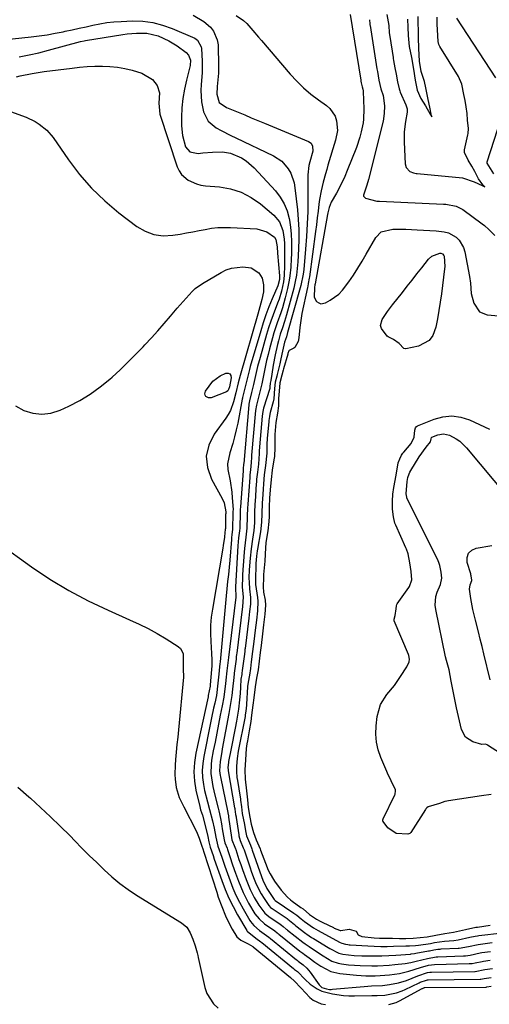
# Model space of a CAD drawing. Units: inches. Extents: x 1846754 to 1852059, y 452922 to 458225.
# Drawn here: x 1848323 to 1848511, y 457491 to 457884 of the extents above; entities that cross this region are included whole.
import ezdxf

# ---------------------------------------------------------------- set-up
doc = ezdxf.new("R2010")
doc.units = ezdxf.units.IN
doc.header["$MEASUREMENT"] = 0
doc.layers.add('7', color=7, linetype='Continuous')
doc.layers.add('8', color=7, linetype='Continuous')

msp = doc.modelspace()

# ---------------------------------------------------------------- linework, layer by layer
at = {"layer": '7', "color": 18}
for points in [[(1848409.91, 457886.09, 1738), (1848412.78, 457883.99, 1738), (1848414.07, 457882.77, 1738), (1848416.46, 457880.1, 1738), (1848418.79, 457877.37, 1738), (1848419.95, 457876.01, 1738), (1848431.4, 457862.6, 1738), (1848434.02, 457859.76, 1738), (1848436.76, 457857.07, 1738), (1848439.7, 457854.6, 1738), (1848442.77, 457852.27, 1738), (1848445.85, 457850.12, 1738), (1848447.28, 457848.84, 1738), (1848449.32, 457845.75, 1738), (1848449.93, 457843.93, 1738), (1848450.24, 457840.04, 1738), (1848449.57, 457836.21, 1738), (1848446.5, 457826.19, 1738), (1848446, 457824.51, 1738), (1848445.5, 457822.82, 1738), (1848444.53, 457819.43, 1738), (1848443.72, 457816.02, 1738), (1848443.16, 457812.55, 1738), (1848442.92, 457810.6, 1738), (1848442.58, 457807.88, 1738), (1848442.24, 457805.16, 1738), (1848441.89, 457802.44, 1738), (1848441.53, 457799.73, 1738), (1848439.13, 457781.67, 1738), (1848439.05, 457781.12, 1738), (1848438.63, 457778.92, 1738), (1848438.4, 457777.83, 1738), (1848438.28, 457777.28, 1738), (1848436.1, 457767.01, 1738), (1848435.74, 457765.15, 1738), (1848435.23, 457761.39, 1738), (1848434.91, 457757.21, 1738), (1848434.63, 457755.78, 1738), (1848433.22, 457753.38, 1738), (1848432.85, 457753.09, 1738), (1848431.07, 457752.15, 1738), (1848430.92, 457751.98, 1738), (1848430.49, 457750.95, 1738), (1848430.43, 457750.76, 1738), (1848428.79, 457744.87, 1738), (1848428.65, 457744.36, 1738), (1848428.06, 457742.3, 1738), (1848427.31, 457739.3, 1738), (1848426.96, 457735.98, 1738), (1848426.82, 457733.04, 1738), (1848426.72, 457730.11, 1738), (1848426.36, 457727.19, 1738), (1848425.71, 457723.4, 1738), (1848425.29, 457718.56, 1738), (1848425.23, 457716.78, 1738), (1848425.27, 457713.36, 1738), (1848425.11, 457709.86, 1738), (1848424.95, 457708.43, 1738), (1848424.22, 457704.32, 1738), (1848423.78, 457700.67, 1738), (1848423.39, 457696.47, 1738), (1848423.21, 457693.17, 1738), (1848423.07, 457689.72, 1738), (1848422.97, 457685.84, 1738), (1848422.92, 457683.86, 1738), (1848422.56, 457680.06, 1738), (1848421.73, 457675.41, 1738), (1848421.64, 457674.83, 1738), (1848421.52, 457673.91, 1738), (1848421.37, 457670.31, 1738), (1848421.31, 457668.56, 1738), (1848421.29, 457668.29, 1738), (1848421.27, 457668.02, 1738), (1848420.8, 457662.6, 1738), (1848420.72, 457661.41, 1738), (1848420.58, 457657.73, 1738), (1848420.79, 457655.64, 1738), (1848421.4, 457652.43, 1738), (1848421.58, 457650.45, 1738), (1848421.34, 457646.77, 1738), (1848420.81, 457642.59, 1738), (1848420.36, 457638.94, 1738), (1848419.79, 457634.28, 1738), (1848419.43, 457631.45, 1738), (1848419.01, 457628.02, 1738), (1848418.59, 457624.59, 1738), (1848418.03, 457621.2, 1738), (1848417.4, 457617.81, 1738), (1848416.88, 457613.36, 1738), (1848416.54, 457610.49, 1738), (1848415.99, 457606.46, 1738), (1848415.66, 457603.92, 1738), (1848415.08, 457600.21, 1738), (1848414.36, 457596.17, 1738), (1848414.16, 457594.98, 1738), (1848413.92, 457593.13, 1738), (1848413.57, 457588.59, 1738), (1848413.33, 457584.61, 1738), (1848413.41, 457580.83, 1738), (1848413.97, 457576.22, 1738), (1848414.36, 457572.61, 1738), (1848414.69, 457569.52, 1738), (1848415.27, 457565.67, 1738), (1848415.88, 457562.83, 1738), (1848416.75, 457559.58, 1738), (1848417.85, 457556.64, 1738), (1848419.43, 457553.03, 1738), (1848419.63, 457552.5, 1738), (1848422.22, 457545.53, 1738), (1848422.33, 457545.24, 1738), (1848422.74, 457544.25, 1738), (1848423.4, 457543.02, 1738), (1848424.72, 457540.73, 1738), (1848425.13, 457540.09, 1738), (1848427.81, 457536.53, 1738), (1848430.29, 457533.78, 1738), (1848431.5, 457532.66, 1738), (1848432.25, 457532.09, 1738), (1848435.71, 457529.65, 1738), (1848436.56, 457529.02, 1738), (1848439.08, 457526.84, 1738), (1848441.86, 457524.88, 1738), (1848443.32, 457524.15, 1738), (1848444.44, 457523.6, 1738), (1848448.66, 457521.55, 1738), (1848448.97, 457521.4, 1738), (1848451.1, 457520.5, 1738), (1848451.38, 457520.42, 1738), (1848451.67, 457520.36, 1738), (1848454.93, 457521, 1738), (1848457.77, 457520.09, 1738), (1848458.56, 457518.66, 1738), (1848458.76, 457518.48, 1738), (1848459.78, 457518.08, 1738), (1848460.06, 457518.03, 1738), (1848464.88, 457517.53, 1738), (1848467.07, 457517.37, 1738), (1848470.7, 457517.35, 1738), (1848472.21, 457517.36, 1738), (1848475.06, 457517.26, 1738), (1848477.57, 457517.18, 1738), (1848480.45, 457517.34, 1738), (1848483.29, 457517.62, 1738), (1848486.15, 457517.93, 1738), (1848489.61, 457518.53, 1738), (1848493.14, 457519.22, 1738), (1848496.59, 457519.75, 1738), (1848501.36, 457520.86, 1738), (1848505.54, 457521.7, 1738), (1848506.14, 457521.79, 1738), (1848511.25, 457522.49, 1738)], [(1848455.39, 457886.46, 1736), (1848459.59, 457860.14, 1736), (1848459.61, 457859.98, 1736), (1848459.66, 457859.73, 1736), (1848459.77, 457859.16, 1736), (1848459.96, 457858.01, 1736), (1848460.11, 457857.47, 1736), (1848460.37, 457856.6, 1736), (1848460.49, 457855.95, 1736), (1848460.52, 457855.62, 1736), (1848460.86, 457848.76, 1736), (1848460.7, 457844.56, 1736), (1848460.5, 457843.17, 1736), (1848459.77, 457839.51, 1736), (1848459.24, 457837.41, 1736), (1848457.85, 457833.28, 1736), (1848454.2, 457824.03, 1736), (1848453.24, 457821.74, 1736), (1848451.08, 457817.27, 1736), (1848449.89, 457815.09, 1736), (1848447.79, 457811.41, 1736), (1848446.99, 457809.37, 1736), (1848446.46, 457807.23, 1736), (1848446.31, 457806.51, 1736), (1848441.35, 457778.81, 1736), (1848441.28, 457778.43, 1736), (1848441.06, 457777.31, 1736), (1848440.93, 457773.49, 1736), (1848441.98, 457771.75, 1736), (1848442.81, 457771.19, 1736), (1848443.66, 457770.88, 1736), (1848445.51, 457771.21, 1736), (1848447.37, 457772.23, 1736), (1848450.85, 457774.69, 1736), (1848452.32, 457776.22, 1736), (1848454.87, 457779.64, 1736), (1848456.68, 457782.33, 1736), (1848458.43, 457785.04, 1736), (1848460.11, 457787.81, 1736), (1848461.74, 457790.6, 1736), (1848465.58, 457797.37, 1736), (1848467.73, 457799.61, 1736), (1848472.4, 457800.63, 1736), (1848474.11, 457800.67, 1736), (1848477.53, 457800.62, 1736), (1848482.05, 457800.43, 1736), (1848484.59, 457800.3, 1736), (1848487.14, 457800.16, 1736), (1848489.68, 457800.01, 1736), (1848492.91, 457799.65, 1736), (1848494.58, 457799.18, 1736), (1848497.61, 457797.44, 1736), (1848498.86, 457796.21, 1736), (1848500.61, 457793.31, 1736), (1848501.12, 457791.63, 1736), (1848502.97, 457781.73, 1736), (1848503.37, 457779.03, 1736), (1848503.68, 457774.97, 1736), (1848504.67, 457771.06, 1736), (1848506.97, 457767.66, 1736), (1848509.98, 457766.47, 1736), (1848514.73, 457765.96, 1736)], [(1848470.04, 457886.43, 1732), (1848470.73, 457882.02, 1732), (1848470.98, 457879.14, 1732), (1848471.18, 457877.69, 1732), (1848472.5, 457869.21, 1732), (1848472.57, 457868.8, 1732), (1848472.7, 457867.99, 1732), (1848473.24, 457865.16, 1732), (1848473.7, 457862.61, 1732), (1848474.21, 457859.48, 1732), (1848474.85, 457856.77, 1732), (1848475.18, 457855.88, 1732), (1848475.36, 457855.45, 1732), (1848477.6, 457850.37, 1732), (1848478.05, 457848.73, 1732), (1848478.07, 457847.45, 1732), (1848477.45, 457843.73, 1732), (1848476.97, 457839.57, 1732), (1848476.91, 457837.48, 1732), (1848476.94, 457835.38, 1732), (1848477.33, 457826.72, 1732), (1848477.71, 457825.34, 1732), (1848479.22, 457823.74, 1732), (1848480.64, 457823.17, 1732), (1848481.64, 457822.94, 1732), (1848482.15, 457822.88, 1732), (1848500.21, 457821.19, 1732), (1848504.81, 457819.54, 1732), (1848508.03, 457818.14, 1732), (1848509.1, 457817.59, 1732), (1848508.29, 457818.41, 1732), (1848506.52, 457820.83, 1732), (1848505.17, 457823.64, 1732), (1848503.96, 457825.86, 1732), (1848502.5, 457828.22, 1732), (1848501, 457831.32, 1732), (1848500.97, 457831.65, 1732), (1848501.03, 457832.3, 1732), (1848502.29, 457838.33, 1732), (1848502.4, 457838.91, 1732), (1848502.54, 457840.93, 1732), (1848502.19, 457844.15, 1732), (1848502, 457846.82, 1732), (1848501.7, 457849.49, 1732), (1848501.19, 457852.05, 1732), (1848500.67, 457854.48, 1732), (1848499.88, 457858.54, 1732), (1848498.61, 457861.6, 1732), (1848491.2, 457873.62, 1732), (1848491.04, 457873.9, 1732), (1848490.77, 457874.47, 1732), (1848490.43, 457875.69, 1732), (1848490.15, 457880.27, 1732), (1848490.1, 457882.58, 1732), (1848490.03, 457885.31, 1732)], [(1848316.85, 457876.32, 1742), (1848328.08, 457877.51, 1742), (1848331.29, 457877.91, 1742), (1848334.49, 457878.36, 1742), (1848337.67, 457878.92, 1742), (1848340.85, 457879.54, 1742), (1848341.62, 457879.71, 1742), (1848344.39, 457880.31, 1742), (1848347.17, 457880.91, 1742), (1848349.94, 457881.53, 1742), (1848352.71, 457882.16, 1742), (1848355.49, 457882.72, 1742), (1848358.29, 457883.17, 1742), (1848361.1, 457883.47, 1742), (1848363.93, 457883.66, 1742), (1848368.5, 457883.84, 1742), (1848372.58, 457883.72, 1742), (1848376.59, 457883.24, 1742), (1848380.5, 457882.22, 1742), (1848384.34, 457880.84, 1742), (1848393.33, 457876.91, 1742), (1848394.41, 457876.23, 1742), (1848395.91, 457873.46, 1742), (1848395.99, 457872.82, 1742), (1848396.24, 457867.83, 1742), (1848396.27, 457863.13, 1742), (1848395.89, 457858.44, 1742), (1848395.72, 457856.11, 1742), (1848396.01, 457851.48, 1742), (1848396.86, 457847.56, 1742), (1848398.69, 457843.83, 1742), (1848401.86, 457841.15, 1742), (1848403.83, 457840.11, 1742), (1848407.79, 457838.09, 1742), (1848409.79, 457837.12, 1742), (1848424.74, 457829.96, 1742), (1848428.05, 457827.76, 1742), (1848430.64, 457824.74, 1742), (1848431.62, 457822.97, 1742), (1848432.95, 457819.22, 1742), (1848433.31, 457817.23, 1742), (1848434.31, 457808.39, 1742), (1848434.64, 457804.49, 1742), (1848434.85, 457800.58, 1742), (1848434.85, 457796.67, 1742), (1848434.73, 457792.76, 1742), (1848434.42, 457787.56, 1742), (1848434.21, 457784.93, 1742), (1848433.89, 457782.31, 1742), (1848433.43, 457779.71, 1742), (1848432.82, 457777.14, 1742), (1848429.94, 457766.39, 1742), (1848429.18, 457763.79, 1742), (1848428.32, 457761.22, 1742), (1848427.46, 457758.65, 1742), (1848426.71, 457756.04, 1742), (1848426.33, 457754.59, 1742), (1848425.38, 457750.5, 1742), (1848424.68, 457746.35, 1742), (1848424.16, 457742.68, 1742), (1848423.68, 457740.14, 1742), (1848423.43, 457739.18, 1742), (1848423.31, 457737.65, 1742), (1848423.26, 457736.95, 1742), (1848423.17, 457736.57, 1742), (1848420.91, 457729.49, 1742), (1848420.78, 457729.07, 1742), (1848420.47, 457727.76, 1742), (1848420.22, 457725.99, 1742), (1848419.14, 457713.66, 1742), (1848419.12, 457713.33, 1742), (1848419.06, 457712.34, 1742), (1848419.02, 457711.03, 1742), (1848418.76, 457706.7, 1742), (1848418.33, 457703.6, 1742), (1848418.03, 457700.69, 1742), (1848417.95, 457699.5, 1742), (1848417.91, 457698.91, 1742), (1848417.42, 457691.77, 1742), (1848417.37, 457690.95, 1742), (1848417.23, 457687.27, 1742), (1848417.13, 457683.25, 1742), (1848416.87, 457680.19, 1742), (1848416.35, 457676.76, 1742), (1848415.83, 457672.95, 1742), (1848415.42, 457669.13, 1742), (1848415.06, 457664.57, 1742), (1848414.97, 457661.35, 1742), (1848414.99, 457659.4, 1742), (1848415.14, 457656.87, 1742), (1848415.56, 457653.43, 1742), (1848415.61, 457650.8, 1742), (1848415.24, 457647.84, 1742), (1848414.91, 457645.18, 1742), (1848413.42, 457633.03, 1742), (1848413.38, 457632.64, 1742), (1848413.28, 457631.87, 1742), (1848413.03, 457629.93, 1742), (1848412.29, 457624.35, 1742), (1848412.27, 457624.25, 1742), (1848412.25, 457624.05, 1742), (1848412.19, 457623.55, 1742), (1848412.07, 457622.65, 1742), (1848411.79, 457620.86, 1742), (1848411.63, 457617.69, 1742), (1848411.47, 457615.15, 1742), (1848411.25, 457612.61, 1742), (1848410.77, 457608.82, 1742), (1848409.94, 457604.06, 1742), (1848409.44, 457601.32, 1742), (1848408.93, 457598.58, 1742), (1848408.4, 457595.84, 1742), (1848407.86, 457593.1, 1742), (1848406.81, 457587.89, 1742), (1848406.74, 457587.51, 1742), (1848406.58, 457585.52, 1742), (1848406.61, 457584.64, 1742), (1848406.68, 457584.19, 1742), (1848409.25, 457569.46, 1742), (1848409.27, 457569.33, 1742), (1848409.33, 457568.93, 1742), (1848409.61, 457566.73, 1742), (1848409.8, 457565.8, 1742), (1848409.83, 457565.61, 1742), (1848409.85, 457565.52, 1742), (1848410.87, 457558.61, 1742), (1848410.93, 457558.23, 1742), (1848411.43, 457556.39, 1742), (1848412.71, 457553.42, 1742), (1848413, 457552.64, 1742), (1848415.43, 457545.41, 1742), (1848415.87, 457544.15, 1742), (1848416.77, 457541.63, 1742), (1848417.8, 457538.91, 1742), (1848419.81, 457535, 1742), (1848420.99, 457533.14, 1742), (1848422.94, 457530.35, 1742), (1848423.6, 457529.65, 1742), (1848423.97, 457529.35, 1742), (1848424.17, 457529.21, 1742), (1848430.18, 457525.17, 1742), (1848430.5, 457524.95, 1742), (1848433.15, 457522.75, 1742), (1848433.74, 457522.27, 1742), (1848437.69, 457519.18, 1742), (1848438.06, 457518.9, 1742), (1848439.99, 457517.66, 1742), (1848440.78, 457517.18, 1742), (1848446.54, 457513.64, 1742), (1848447.24, 457513.22, 1742), (1848450.88, 457511.37, 1742), (1848452.47, 457511.01, 1742), (1848456.96, 457510.47, 1742), (1848460.04, 457510.32, 1742), (1848462.51, 457510.27, 1742), (1848465.29, 457510.25, 1742), (1848468.06, 457510.29, 1742), (1848470.84, 457510.4, 1742), (1848473.61, 457510.56, 1742), (1848479.44, 457510.99, 1742), (1848479.7, 457511.02, 1742), (1848481, 457511.22, 1742), (1848481.51, 457511.32, 1742), (1848486.57, 457512.23, 1742), (1848487, 457512.3, 1742), (1848488.74, 457512.64, 1742), (1848490.4, 457512.91, 1742), (1848491.24, 457513, 1742), (1848491.66, 457513.02, 1742), (1848498.44, 457513.35, 1742), (1848498.9, 457513.37, 1742), (1848502.53, 457513.98, 1742), (1848506.46, 457514.84, 1742), (1848507.34, 457514.96, 1742), (1848512.08, 457515.57, 1742)], [(1848463.04, 457884.36, 1734), (1848463.21, 457882.65, 1734), (1848463.25, 457882.36, 1734), (1848463.29, 457882.07, 1734), (1848466.05, 457864.68, 1734), (1848466.21, 457863.7, 1734), (1848466.85, 457860.18, 1734), (1848467.63, 457856.67, 1734), (1848468.55, 457854, 1734), (1848469.08, 457849.95, 1734), (1848468.99, 457846.89, 1734), (1848468.47, 457843.87, 1734), (1848462.71, 457820.53, 1734), (1848462.46, 457819.62, 1734), (1848461.87, 457817.83, 1734), (1848460.69, 457814.28, 1734), (1848460.74, 457813.88, 1734), (1848460.88, 457813.53, 1734), (1848461.49, 457813.04, 1734), (1848465.94, 457811.9, 1734), (1848467.04, 457811.8, 1734), (1848492.55, 457810.67, 1734), (1848493.58, 457810.59, 1734), (1848497.6, 457809.84, 1734), (1848500.29, 457808.46, 1734), (1848508.04, 457802.78, 1734), (1848508.96, 457802.06, 1734), (1848510.68, 457800.51, 1734), (1848513.15, 457798.06, 1734)], [(1848513.52, 457861.18, 1734), (1848497.91, 457884.92, 1734)], [(1848323.28, 457869.53, 1744), (1848327.21, 457870.28, 1744), (1848331.12, 457871.16, 1744), (1848335, 457872.14, 1744), (1848347.74, 457875.6, 1744), (1848349.25, 457875.94, 1744), (1848349.76, 457876.04, 1744), (1848364.57, 457878.45, 1744), (1848366.42, 457878.71, 1744), (1848370.15, 457879.03, 1744), (1848374.21, 457879, 1744), (1848378.68, 457877.95, 1744), (1848383, 457875.96, 1744), (1848386.3, 457873.85, 1744), (1848389.85, 457871.25, 1744), (1848390.84, 457870.23, 1744), (1848391.58, 457868.23, 1744), (1848391.48, 457866.07, 1744), (1848389.98, 457860.18, 1744), (1848389.19, 457856.54, 1744), (1848388.59, 457852.88, 1744), (1848388.24, 457849.18, 1744), (1848388.08, 457845.46, 1744), (1848388.05, 457841.92, 1744), (1848388.38, 457838.06, 1744), (1848389.7, 457833.57, 1744), (1848391.38, 457831.53, 1744), (1848394.69, 457830.95, 1744), (1848396.58, 457831.1, 1744), (1848400.38, 457831.4, 1744), (1848404.38, 457831.59, 1744), (1848407.57, 457831.07, 1744), (1848412.02, 457829.14, 1744), (1848413.85, 457828.02, 1744), (1848417.08, 457825.17, 1744), (1848425.54, 457815.95, 1744), (1848427.45, 457813.47, 1744), (1848429.05, 457810.83, 1744), (1848430.19, 457807.96, 1744), (1848431.01, 457804.94, 1744), (1848431.14, 457804.27, 1744), (1848431.56, 457801.45, 1744), (1848431.86, 457798.62, 1744), (1848431.98, 457795.78, 1744), (1848431.98, 457792.93, 1744), (1848431.91, 457790.67, 1744), (1848431.84, 457788.94, 1744), (1848431.63, 457785.48, 1744), (1848431.29, 457782.04, 1744), (1848431.05, 457780.32, 1744), (1848430.35, 457776.94, 1744), (1848429.43, 457773.21, 1744), (1848428.31, 457769.17, 1744), (1848427.65, 457767.18, 1744), (1848426.23, 457763.24, 1744), (1848424.94, 457759.25, 1744), (1848424.36, 457757.24, 1744), (1848423.17, 457752.86, 1744), (1848422.57, 457750.55, 1744), (1848422.01, 457748.22, 1744), (1848421.01, 457743.54, 1744), (1848420.04, 457738.86, 1744), (1848419.01, 457734.6, 1744), (1848417.93, 457730.35, 1744), (1848417.58, 457728.22, 1744), (1848416, 457710.31, 1744), (1848415.99, 457710.12, 1744), (1848415.96, 457709.53, 1744), (1848415.89, 457707.37, 1744), (1848415.54, 457704.45, 1744), (1848415.34, 457702.53, 1744), (1848415.28, 457701.65, 1744), (1848415.26, 457701.47, 1744), (1848414.5, 457690.77, 1744), (1848414.48, 457690.44, 1744), (1848414.42, 457689.46, 1744), (1848414.31, 457685.89, 1744), (1848414.14, 457681.12, 1744), (1848413.67, 457677.56, 1744), (1848413.17, 457673.08, 1744), (1848413.05, 457671.59, 1744), (1848412.41, 457662.72, 1744), (1848412.35, 457661.73, 1744), (1848412.29, 457657.6, 1744), (1848412.68, 457653.7, 1744), (1848412.37, 457649.74, 1744), (1848412.25, 457648.83, 1744), (1848410.11, 457631.27, 1744), (1848410.03, 457630.68, 1744), (1848409.92, 457629.78, 1744), (1848409.84, 457629.18, 1744), (1848409.8, 457628.88, 1744), (1848409.06, 457623.17, 1744), (1848409.03, 457622.92, 1744), (1848408.87, 457621.44, 1744), (1848408.37, 457616.81, 1744), (1848408.08, 457614.37, 1744), (1848407.37, 457609.52, 1744), (1848406.95, 457607.1, 1744), (1848404.34, 457593.04, 1744), (1848404.11, 457591.78, 1744), (1848403.48, 457588, 1744), (1848403.2, 457584.24, 1744), (1848403.46, 457582.4, 1744), (1848403.57, 457581.78, 1744), (1848406.52, 457567.6, 1744), (1848406.57, 457567.36, 1744), (1848406.77, 457566.17, 1744), (1848406.8, 457565.93, 1744), (1848406.84, 457565.69, 1744), (1848407.97, 457557.6, 1744), (1848408.15, 457556.68, 1744), (1848409.34, 457553.67, 1744), (1848409.59, 457553.03, 1744), (1848409.7, 457552.71, 1744), (1848410.98, 457548.84, 1744), (1848411.66, 457546.81, 1744), (1848412.36, 457544.78, 1744), (1848413.8, 457540.74, 1744), (1848415.42, 457536.77, 1744), (1848417.05, 457533.63, 1744), (1848418.87, 457530.58, 1744), (1848421.35, 457527.32, 1744), (1848422.92, 457526.01, 1744), (1848427.44, 457522.94, 1744), (1848427.95, 457522.58, 1744), (1848428.68, 457522, 1744), (1848429.85, 457520.98, 1744), (1848430.08, 457520.78, 1744), (1848430.32, 457520.58, 1744), (1848436.46, 457515.7, 1744), (1848437.38, 457515.03, 1744), (1848438.95, 457514.01, 1744), (1848442.26, 457511.74, 1744), (1848444.52, 457510.23, 1744), (1848448.01, 457508.16, 1744), (1848450.52, 457507.3, 1744), (1848451.85, 457507.07, 1744), (1848454.73, 457506.74, 1744), (1848457.04, 457506.53, 1744), (1848459.35, 457506.36, 1744), (1848463.97, 457506.25, 1744), (1848466.29, 457506.3, 1744), (1848470.91, 457506.57, 1744), (1848473.22, 457506.79, 1744), (1848477.3, 457507.25, 1744), (1848479.53, 457507.63, 1744), (1848481.71, 457508.2, 1744), (1848486.21, 457509.25, 1744), (1848489.68, 457509.88, 1744), (1848490.36, 457509.92, 1744), (1848500.64, 457510.26, 1744), (1848501.4, 457510.31, 1744), (1848503.28, 457510.59, 1744), (1848507.22, 457511.46, 1744), (1848507.94, 457511.56, 1744), (1848511.35, 457512.01, 1744)], [(1848322.17, 457861.53, 1746), (1848323.71, 457861.91, 1746), (1848328.44, 457862.91, 1746), (1848333.22, 457863.65, 1746), (1848344.37, 457865.05, 1746), (1848347.38, 457865.38, 1746), (1848350.4, 457865.62, 1746), (1848353.43, 457865.76, 1746), (1848356.46, 457865.81, 1746), (1848359.48, 457865.68, 1746), (1848362.47, 457865.39, 1746), (1848365.43, 457864.84, 1746), (1848368.36, 457864.12, 1746), (1848372.27, 457862.98, 1746), (1848376.51, 457860.41, 1746), (1848378.35, 457858.05, 1746), (1848379.32, 457855.12, 1746), (1848378.99, 457850.98, 1746), (1848379.44, 457846.54, 1746), (1848386.35, 457825.55, 1746), (1848387.09, 457823.92, 1746), (1848388.04, 457822.45, 1746), (1848390.72, 457820.17, 1746), (1848394.05, 457818.7, 1746), (1848395.81, 457818.28, 1746), (1848397.62, 457818, 1746), (1848403.18, 457817.54, 1746), (1848407.64, 457816.74, 1746), (1848411.88, 457815.43, 1746), (1848415.81, 457813.36, 1746), (1848419.52, 457810.77, 1746), (1848424.88, 457806.22, 1746), (1848427.14, 457803.54, 1746), (1848428.43, 457800.16, 1746), (1848428.97, 457796.68, 1746), (1848429.11, 457794.92, 1746), (1848429.17, 457791.39, 1746), (1848429.15, 457787.86, 1746), (1848429.13, 457786.09, 1746), (1848429.03, 457782.16, 1746), (1848428.75, 457779.6, 1746), (1848427.96, 457775.9, 1746), (1848426.98, 457772.68, 1746), (1848426.39, 457771.09, 1746), (1848424.59, 457766.48, 1746), (1848423.65, 457763.86, 1746), (1848422.79, 457761.22, 1746), (1848421.99, 457758.55, 1746), (1848419.39, 457749.38, 1746), (1848418.44, 457745.8, 1746), (1848417.62, 457742.19, 1746), (1848416.83, 457738.57, 1746), (1848416.04, 457735.32, 1746), (1848415.21, 457732.07, 1746), (1848414.97, 457730.72, 1746), (1848414.94, 457730.45, 1746), (1848412.87, 457706.97, 1746), (1848412.85, 457706.77, 1746), (1848412.7, 457704.9, 1746), (1848412.64, 457704.32, 1746), (1848412.62, 457704.03, 1746), (1848411.57, 457689.76, 1746), (1848411.55, 457689.52, 1746), (1848411.51, 457688.8, 1746), (1848411.44, 457686.39, 1746), (1848411.34, 457682.23, 1746), (1848411.29, 457681.15, 1746), (1848411.17, 457680.11, 1746), (1848410.83, 457677.32, 1746), (1848410.57, 457674.11, 1746), (1848409.64, 457657.72, 1746), (1848409.62, 457657.35, 1746), (1848409.6, 457656.24, 1746), (1848409.68, 457654.91, 1746), (1848409.67, 457653.1, 1746), (1848409.63, 457652.75, 1746), (1848409.61, 457652.62, 1746), (1848409.6, 457652.55, 1746), (1848409.59, 457652.48, 1746), (1848406.78, 457629.51, 1746), (1848406.65, 457628.47, 1746), (1848406.13, 457624.23, 1746), (1848405.76, 457620.46, 1746), (1848405.6, 457618.95, 1746), (1848405.39, 457617.02, 1746), (1848404.93, 457613.6, 1746), (1848404.32, 457610.21, 1746), (1848403.54, 457606.45, 1746), (1848402.81, 457602.88, 1746), (1848402.11, 457599.3, 1746), (1848401.42, 457595.72, 1746), (1848400.75, 457592.14, 1746), (1848400.07, 457588.43, 1746), (1848399.84, 457586.68, 1746), (1848399.77, 457583.16, 1746), (1848400.22, 457579.64, 1746), (1848400.54, 457577.89, 1746), (1848401.34, 457574.42, 1746), (1848402.69, 457569.23, 1746), (1848402.95, 457568.21, 1746), (1848403.61, 457565.15, 1746), (1848403.99, 457563.09, 1746), (1848404.17, 457562.06, 1746), (1848404.34, 457561.03, 1746), (1848405.06, 457556.58, 1746), (1848405.34, 457555.4, 1746), (1848406.22, 457553.28, 1746), (1848406.4, 457552.78, 1746), (1848407.32, 457549.96, 1746), (1848408.42, 457546.65, 1746), (1848409.58, 457543.35, 1746), (1848410.74, 457540.14, 1746), (1848412.6, 457535.63, 1746), (1848414.85, 457531.31, 1746), (1848417.35, 457527.11, 1746), (1848419.01, 457525.03, 1746), (1848421.2, 457523.13, 1746), (1848425.28, 457520.29, 1746), (1848426.19, 457519.52, 1746), (1848426.54, 457519.21, 1746), (1848426.73, 457519.05, 1746), (1848426.91, 457518.9, 1746), (1848435.23, 457512.2, 1746), (1848436.42, 457511.36, 1746), (1848437.14, 457510.85, 1746), (1848438.96, 457509.48, 1746), (1848441.26, 457507.78, 1746), (1848443.61, 457506.14, 1746), (1848447.61, 457503.96, 1746), (1848451.2, 457503.17, 1746), (1848457.91, 457502.55, 1746), (1848461.65, 457502.32, 1746), (1848465.4, 457502.3, 1746), (1848467.27, 457502.37, 1746), (1848471.01, 457502.7, 1746), (1848475.09, 457503.28, 1746), (1848478.79, 457504.12, 1746), (1848483.39, 457505.62, 1746), (1848486.66, 457506.5, 1746), (1848489.06, 457506.83, 1746), (1848502.85, 457507.16, 1746), (1848503.15, 457507.17, 1746), (1848504.04, 457507.25, 1746), (1848505.19, 457507.46, 1746), (1848507.98, 457508.08, 1746), (1848508.54, 457508.16, 1746), (1848511.2, 457508.52, 1746)], [(1848317.31, 457848.55, 1748), (1848324.22, 457846.11, 1748), (1848326.05, 457845.38, 1748), (1848329.58, 457843.65, 1748), (1848331.28, 457842.64, 1748), (1848334.33, 457840.21, 1748), (1848336.85, 457837.23, 1748), (1848342.96, 457828.33, 1748), (1848347.39, 457822.49, 1748), (1848352.16, 457816.97, 1748), (1848357.43, 457811.94, 1748), (1848363.04, 457807.22, 1748), (1848370.21, 457801.75, 1748), (1848373.55, 457799.82, 1748), (1848377.04, 457798.49, 1748), (1848380.74, 457798.05, 1748), (1848384.59, 457798.22, 1748), (1848387.52, 457798.72, 1748), (1848390.03, 457799.16, 1748), (1848392.54, 457799.61, 1748), (1848395.05, 457800.09, 1748), (1848397.55, 457800.58, 1748), (1848400.06, 457800.99, 1748), (1848402.58, 457801.28, 1748), (1848405.11, 457801.37, 1748), (1848407.65, 457801.34, 1748), (1848418.07, 457800.83, 1748), (1848422.12, 457799.65, 1748), (1848425.12, 457797.41, 1748), (1848425.71, 457796.46, 1748), (1848426.2, 457793.55, 1748), (1848426.39, 457791.1, 1748), (1848427.2, 457782.07, 1748), (1848427.22, 457781.7, 1748), (1848427.16, 457780.59, 1748), (1848426.47, 457777.98, 1748), (1848424.25, 457772.78, 1748), (1848422.96, 457769.63, 1748), (1848421.76, 457766.46, 1748), (1848420.67, 457763.24, 1748), (1848419.65, 457760, 1748), (1848415.47, 457745.81, 1748), (1848415.12, 457744.56, 1748), (1848414.19, 457740.8, 1748), (1848413.06, 457736.03, 1748), (1848412.41, 457733.42, 1748), (1848412.34, 457733.05, 1748), (1848412.31, 457732.86, 1748), (1848412.27, 457732.67, 1748), (1848410.49, 457723.19, 1748), (1848409.9, 457720.42, 1748), (1848409.25, 457717.68, 1748), (1848408.47, 457714.96, 1748), (1848407.29, 457711.3, 1748), (1848406.46, 457706.87, 1748), (1848406.56, 457704.64, 1748), (1848407.42, 457700.13, 1748), (1848408.12, 457695.55, 1748), (1848408.33, 457693.24, 1748), (1848408.61, 457688.6, 1748), (1848408.59, 457687.82, 1748), (1848408.55, 457686.26, 1748), (1848408.44, 457681.65, 1748), (1848408.43, 457681.26, 1748), (1848408.38, 457680.63, 1748), (1848408.14, 457678.59, 1748), (1848408.01, 457677.32, 1748), (1848407.95, 457676.68, 1748), (1848407.27, 457668.41, 1748), (1848407.02, 457665.55, 1748), (1848406.75, 457662.69, 1748), (1848406.47, 457659.83, 1748), (1848406.16, 457656.97, 1748), (1848405.86, 457654.19, 1748), (1848405.56, 457651.25, 1748), (1848405.21, 457646.84, 1748), (1848404.97, 457643.9, 1748), (1848404.83, 457642.43, 1748), (1848403.46, 457627.76, 1748), (1848403.45, 457627.64, 1748), (1848403.37, 457627.03, 1748), (1848403.06, 457624.28, 1748), (1848402.94, 457622.9, 1748), (1848402.61, 457619.22, 1748), (1848401.95, 457614.29, 1748), (1848401.3, 457611.29, 1748), (1848400.86, 457609.3, 1748), (1848400.02, 457605.33, 1748), (1848399.61, 457603.34, 1748), (1848396.9, 457589.91, 1748), (1848396.51, 457587.14, 1748), (1848396.33, 457584.37, 1748), (1848396.47, 457581.59, 1748), (1848396.82, 457578.81, 1748), (1848397.28, 457576.34, 1748), (1848398.36, 457571.77, 1748), (1848399.26, 457568.77, 1748), (1848400.42, 457564.23, 1748), (1848401.05, 457561.34, 1748), (1848401.77, 457557.67, 1748), (1848402.61, 457554.07, 1748), (1848404.13, 457549.68, 1748), (1848404.92, 457547.33, 1748), (1848405.33, 457546.16, 1748), (1848407.43, 457540.24, 1748), (1848408.55, 457537.34, 1748), (1848409.78, 457534.5, 1748), (1848411.17, 457531.72, 1748), (1848412.66, 457529, 1748), (1848415.38, 457524.35, 1748), (1848415.6, 457523.99, 1748), (1848416.91, 457522.38, 1748), (1848419.2, 457520.45, 1748), (1848422.87, 457517.77, 1748), (1848423.5, 457517.22, 1748), (1848433.99, 457508.68, 1748), (1848434.15, 457508.56, 1748), (1848434.66, 457508.2, 1748), (1848436.6, 457506.72, 1748), (1848438.08, 457505.36, 1748), (1848438.74, 457504.61, 1748), (1848439.35, 457503.81, 1748), (1848442.94, 457498.72, 1748), (1848444.11, 457497.63, 1748), (1848445.89, 457497.04, 1748), (1848447.12, 457496.89, 1748), (1848447.74, 457496.89, 1748), (1848448.36, 457496.92, 1748), (1848461, 457498.05, 1748), (1848463.89, 457498.27, 1748), (1848468.24, 457498.48, 1748), (1848471.12, 457498.8, 1748), (1848474.67, 457499.5, 1748), (1848477.89, 457500.48, 1748), (1848482.37, 457502.31, 1748), (1848486.27, 457503.56, 1748), (1848487.21, 457503.71, 1748), (1848487.58, 457503.74, 1748), (1848487.77, 457503.75, 1748), (1848505.07, 457504.05, 1748), (1848505.28, 457504.05, 1748), (1848509.14, 457504.76, 1748), (1848512.19, 457505.18, 1748)], [(1848512.75, 457822.75, 1734), (1848510.68, 457825.9, 1734), (1848510.04, 457826.99, 1734), (1848509.97, 457827.28, 1734), (1848509.98, 457827.47, 1734), (1848510, 457827.57, 1734), (1848515.66, 457844.84, 1734)], [(1848470.49, 457757.65, 1738), (1848470.15, 457757.96, 1738), (1848467.85, 457760.99, 1738), (1848467.52, 457762.16, 1738), (1848468.13, 457764.59, 1738), (1848470.23, 457767.7, 1738), (1848472.25, 457770.39, 1738), (1848476.22, 457775.4, 1738), (1848478.16, 457777.85, 1738), (1848480.09, 457780.3, 1738), (1848482.01, 457782.76, 1738), (1848483.93, 457785.23, 1738), (1848486.56, 457788.62, 1738), (1848487.93, 457789.9, 1738), (1848491.09, 457791.06, 1738), (1848491.48, 457791.05, 1738), (1848492.22, 457790.75, 1738), (1848492.77, 457790.17, 1738), (1848492.92, 457789.81, 1738), (1848493.13, 457785.74, 1738), (1848493.05, 457784.83, 1738), (1848491.75, 457774.76, 1738), (1848491.28, 457771.44, 1738), (1848490.76, 457768.12, 1738), (1848490.17, 457764.82, 1738), (1848489.51, 457761.53, 1738), (1848488.32, 457758.11, 1738), (1848486.95, 457756.16, 1738), (1848482.64, 457753.86, 1738), (1848477.63, 457752.84, 1738), (1848477.39, 457752.83, 1738), (1848476.73, 457753.02, 1738), (1848474.86, 457754.95, 1738), (1848472.63, 457756.53, 1738), (1848470.49, 457757.65, 1738)], [(1848407.16, 457737.7, 1752), (1848406.86, 457736.53, 1752), (1848406.57, 457736, 1752), (1848406.07, 457735.66, 1752), (1848399.94, 457733.32, 1752), (1848399.34, 457733.21, 1752), (1848398.77, 457733.23, 1752), (1848398.25, 457733.46, 1752), (1848397.76, 457733.82, 1752), (1848397.46, 457734.33, 1752), (1848397.31, 457734.84, 1752), (1848397.61, 457735.91, 1752), (1848400.61, 457739.87, 1752), (1848403.44, 457742.07, 1752), (1848405.69, 457743.12, 1752), (1848406.64, 457743.12, 1752), (1848407.37, 457742.84, 1752), (1848407.76, 457742.17, 1752), (1848407.92, 457741.23, 1752), (1848407.16, 457737.7, 1752)], [(1848511.67, 457574.74, 1738), (1848507.78, 457574.17, 1738), (1848494.58, 457572.25, 1738), (1848494, 457572.15, 1738), (1848493.11, 457571.94, 1738), (1848491.07, 457571.18, 1738), (1848486.47, 457569.77, 1738), (1848485.99, 457569.4, 1738), (1848485.6, 457568.97, 1738), (1848485.43, 457568.73, 1738), (1848479.63, 457559.53, 1738), (1848479.2, 457559.11, 1738), (1848478.41, 457558.86, 1738), (1848473.78, 457559.16, 1738), (1848470.4, 457561.39, 1738), (1848468.51, 457563.93, 1738), (1848468.46, 457564.11, 1738), (1848468.42, 457564.65, 1738), (1848468.53, 457564.99, 1738), (1848473.15, 457574.6, 1738), (1848473.27, 457574.88, 1738), (1848473.51, 457576.15, 1738), (1848473.43, 457576.62, 1738), (1848471.67, 457580.2, 1738), (1848470.32, 457583.25, 1738), (1848469.99, 457584, 1738), (1848467.62, 457589.55, 1738), (1848466.59, 457592.61, 1738), (1848465.88, 457595.72, 1738), (1848465.65, 457598.91, 1738), (1848465.75, 457602.14, 1738), (1848466.17, 457605.94, 1738), (1848467.42, 457610.65, 1738), (1848470.02, 457614.77, 1738), (1848473.08, 457618.31, 1738), (1848475.51, 457621.86, 1738), (1848477.95, 457625.81, 1738), (1848478.94, 457627.71, 1738), (1848479.09, 457628.88, 1738), (1848478.75, 457630.32, 1738), (1848478.61, 457630.72, 1738), (1848472.95, 457644.13, 1738), (1848472.9, 457644.27, 1738), (1848472.9, 457644.84, 1738), (1848473.26, 457646.22, 1738), (1848473.69, 457648.98, 1738), (1848473.8, 457650.13, 1738), (1848473.94, 457650.66, 1738), (1848474.07, 457650.89, 1738), (1848478.76, 457657.47, 1738), (1848479.02, 457657.87, 1738), (1848479.93, 457660.49, 1738), (1848479.72, 457663.8, 1738), (1848479.21, 457667.29, 1738), (1848478.48, 457670.97, 1738), (1848477.86, 457672.72, 1738), (1848477.61, 457673.29, 1738), (1848473.54, 457682.39, 1738), (1848473.23, 457683.17, 1738), (1848472.63, 457685.73, 1738), (1848472.28, 457688.71, 1738), (1848472.2, 457691.94, 1738), (1848472.34, 457694.73, 1738), (1848472.77, 457697.44, 1738), (1848473.31, 457700.16, 1738), (1848473.88, 457703.2, 1738), (1848474.55, 457707.22, 1738), (1848475.18, 457708.86, 1738), (1848475.91, 457710.36, 1738), (1848476.44, 457711.15, 1738), (1848476.74, 457711.52, 1738), (1848479.74, 457714.98, 1738), (1848480.91, 457717.51, 1738), (1848481.19, 457720.3, 1738), (1848481.43, 457721.25, 1738), (1848481.77, 457721.76, 1738), (1848482.28, 457722.1, 1738), (1848488.83, 457724.76, 1738), (1848492.4, 457725.71, 1738), (1848495.95, 457726.06, 1738), (1848499.48, 457725.53, 1738), (1848502.99, 457724.41, 1738), (1848510.91, 457720.72, 1738)], [(1848302.26, 457684.4, 1752), (1848328.23, 457665.73, 1752), (1848335.53, 457660.82, 1752), (1848343.02, 457656.24, 1752), (1848350.79, 457652.14, 1752), (1848358.74, 457648.36, 1752), (1848367.34, 457644.6, 1752), (1848371.09, 457642.87, 1752), (1848374.78, 457641.03, 1752), (1848378.38, 457639.02, 1752), (1848381.93, 457636.91, 1752), (1848386.74, 457633.9, 1752), (1848387.64, 457633.11, 1752), (1848388.66, 457631.13, 1752), (1848388.66, 457627.35, 1752), (1848388.69, 457624.2, 1752), (1848388.87, 457622.49, 1752), (1848388.84, 457621.63, 1752), (1848386.81, 457600.65, 1752), (1848386.53, 457597.67, 1752), (1848386.25, 457594.69, 1752), (1848385.97, 457591.7, 1752), (1848385.7, 457588.72, 1752), (1848385.5, 457586.43, 1752), (1848385.38, 457582.76, 1752), (1848385.49, 457580.93, 1752), (1848385.89, 457577.55, 1752), (1848387.07, 457573.55, 1752), (1848388.93, 457569.76, 1752), (1848393.86, 457560.2, 1752), (1848394.31, 457559.26, 1752), (1848395.13, 457557.35, 1752), (1848396.21, 457554.16, 1752), (1848396.5, 457553.09, 1752), (1848396.93, 457551.71, 1752), (1848402.09, 457535.7, 1752), (1848402.72, 457533.79, 1752), (1848404.1, 457530.01, 1752), (1848405.63, 457526.3, 1752), (1848406.47, 457524.47, 1752), (1848408.33, 457520.91, 1752), (1848410.12, 457517.93, 1752), (1848411.69, 457516.51, 1752), (1848414.67, 457515.07, 1752), (1848416.57, 457513.96, 1752), (1848416.64, 457513.9, 1752), (1848431.53, 457501.63, 1752), (1848431.56, 457501.6, 1752), (1848431.67, 457501.52, 1752), (1848433.01, 457500.3, 1752), (1848435.74, 457497.42, 1752), (1848439.25, 457493.69, 1752), (1848440.64, 457492.54, 1752), (1848443.8, 457491.13, 1752), (1848445.58, 457490.86, 1752)], [(1848511.28, 457620.53, 1742), (1848508.73, 457630.92, 1742), (1848508, 457633.88, 1742), (1848507.26, 457636.84, 1742), (1848506.52, 457639.8, 1742), (1848505.36, 457644.39, 1742), (1848504.37, 457648.7, 1742), (1848503.56, 457653.05, 1742), (1848502.99, 457656.8, 1742), (1848503.31, 457658.58, 1742), (1848503.93, 457660.29, 1742), (1848503.92, 457660.39, 1742), (1848503.69, 457662.12, 1742), (1848503.58, 457662.49, 1742), (1848503.5, 457662.74, 1742), (1848503.46, 457662.87, 1742), (1848502.11, 457667.49, 1742), (1848502.1, 457669.48, 1742), (1848502.61, 457671.15, 1742), (1848503.89, 457672.34, 1742), (1848505.69, 457673.21, 1742), (1848511.85, 457674.24, 1742)], [(1848322.79, 457577.67, 1754), (1848327.16, 457573.77, 1754), (1848327.73, 457573.26, 1754), (1848331.78, 457569.59, 1754), (1848335.77, 457565.86, 1754), (1848339.69, 457562.05, 1754), (1848343.56, 457558.19, 1754), (1848345.42, 457556.3, 1754), (1848348.33, 457553.35, 1754), (1848351.25, 457550.43, 1754), (1848354.2, 457547.52, 1754), (1848357.16, 457544.63, 1754), (1848360.21, 457541.85, 1754), (1848363.37, 457539.22, 1754), (1848366.7, 457536.8, 1754), (1848370.14, 457534.52, 1754), (1848388.06, 457523.49, 1754), (1848390.11, 457521.75, 1754), (1848391.56, 457519.47, 1754), (1848392.61, 457516.89, 1754), (1848393.47, 457514.24, 1754), (1848394.25, 457511.5, 1754), (1848394.56, 457510.43, 1754), (1848394.76, 457509.61, 1754), (1848397.33, 457497.6, 1754), (1848398.14, 457495.19, 1754), (1848400.79, 457491.05, 1754), (1848402.64, 457489.32, 1754)], [(1848470.78, 457490.79, 1752), (1848473.68, 457491.59, 1752), (1848475.04, 457492.24, 1752), (1848484.05, 457497.22, 1752), (1848484.17, 457497.28, 1752), (1848484.79, 457497.53, 1752), (1848485.01, 457497.58, 1752), (1848485.14, 457497.59, 1752), (1848509.55, 457497.81, 1752), (1848509.6, 457497.81, 1752), (1848509.91, 457497.87, 1752), (1848511.66, 457498.15, 1752)]]:
    msp.add_polyline3d(points, dxfattribs=at)
at = {"layer": '8', "color": 18}
for points in [[(1848392.68, 457886.17, 1740), (1848396.96, 457883.65, 1740), (1848399.6, 457881.32, 1740), (1848400.84, 457879.78, 1740), (1848402.34, 457876.29, 1740), (1848402.62, 457874.34, 1740), (1848402.79, 457865.59, 1740), (1848402.75, 457862.94, 1740), (1848402.54, 457860.29, 1740), (1848402.25, 457857.65, 1740), (1848402.09, 457854.53, 1740), (1848403.06, 457851.29, 1740), (1848406.06, 457849.32, 1740), (1848410.63, 457847.4, 1740), (1848413.27, 457846.3, 1740), (1848415.9, 457845.2, 1740), (1848418.54, 457844.1, 1740), (1848421.17, 457843.01, 1740), (1848438.7, 457835.7, 1740), (1848439.74, 457834.95, 1740), (1848440.36, 457833.83, 1740), (1848440.47, 457831.83, 1740), (1848439.23, 457827.59, 1740), (1848438.86, 457826.13, 1740), (1848438.47, 457822.39, 1740), (1848438.46, 457821.63, 1740), (1848438.46, 457812.76, 1740), (1848438.4, 457807.74, 1740), (1848438.24, 457802.73, 1740), (1848437.95, 457797.72, 1740), (1848437.56, 457792.72, 1740), (1848436.82, 457784.58, 1740), (1848436.61, 457782.72, 1740), (1848435.69, 457778.15, 1740), (1848435.45, 457777.25, 1740), (1848430.39, 457759.3, 1740), (1848429.89, 457757.67, 1740), (1848429.2, 457755.49, 1740), (1848428.31, 457751.87, 1740), (1848427.7, 457748.82, 1740), (1848427.26, 457746.88, 1740), (1848426.23, 457742.56, 1740), (1848426.07, 457741.94, 1740), (1848425.41, 457739.45, 1740), (1848425.14, 457736.95, 1740), (1848424.91, 457732.84, 1740), (1848424.67, 457731.72, 1740), (1848423.48, 457727.45, 1740), (1848423.14, 457725.89, 1740), (1848422.98, 457724.83, 1740), (1848422.92, 457724.3, 1740), (1848422.86, 457723.76, 1740), (1848422.28, 457717, 1740), (1848422.15, 457714.7, 1740), (1848422.06, 457711.09, 1740), (1848421.59, 457706.16, 1740), (1848421.1, 457702.51, 1740), (1848420.73, 457698.84, 1740), (1848420.59, 457696.77, 1740), (1848420.34, 457692.77, 1740), (1848420.26, 457691.29, 1740), (1848420.11, 457686.85, 1740), (1848420.03, 457683.6, 1740), (1848419.63, 457679.67, 1740), (1848418.4, 457672.78, 1740), (1848418.28, 457672.1, 1740), (1848417.98, 457670.04, 1740), (1848417.74, 457667.03, 1740), (1848417.55, 457660.11, 1740), (1848417.55, 457659.75, 1740), (1848417.59, 457659.04, 1740), (1848417.64, 457658.68, 1740), (1848418.4, 457653.42, 1740), (1848418.56, 457651.99, 1740), (1848418.39, 457648.08, 1740), (1848417.92, 457644.4, 1740), (1848417.67, 457642.36, 1740), (1848417.57, 457641.54, 1740), (1848416.75, 457634.79, 1740), (1848416.63, 457633.84, 1740), (1848416.39, 457631.93, 1740), (1848415.85, 457627.81, 1740), (1848415.52, 457625.15, 1740), (1848415.16, 457622.5, 1740), (1848414.62, 457619.6, 1740), (1848414.5, 457618.67, 1740), (1848414.45, 457618.06, 1740), (1848414.43, 457617.75, 1740), (1848414.05, 457610.79, 1740), (1848414.04, 457610.63, 1740), (1848413.86, 457609.11, 1740), (1848413.62, 457607.28, 1740), (1848413.52, 457606.57, 1740), (1848413.46, 457606.22, 1740), (1848413.42, 457606.05, 1740), (1848413.39, 457605.88, 1740), (1848410.62, 457592.06, 1740), (1848410.22, 457589.17, 1740), (1848410.01, 457586.09, 1740), (1848409.96, 457583.42, 1740), (1848410.09, 457582.11, 1740), (1848410.18, 457581.44, 1740), (1848410.23, 457581.11, 1740), (1848411.59, 457572.82, 1740), (1848411.64, 457572.5, 1740), (1848411.93, 457569.86, 1740), (1848412.3, 457567.11, 1740), (1848412.76, 457564.64, 1740), (1848413.02, 457563.48, 1740), (1848413.72, 457559.61, 1740), (1848414.02, 457558.29, 1740), (1848415.54, 457554.48, 1740), (1848416.13, 457553.03, 1740), (1848416.3, 457552.57, 1740), (1848419.97, 457541.94, 1740), (1848420.5, 457540.48, 1740), (1848422.11, 457537.2, 1740), (1848422.34, 457536.84, 1740), (1848425.01, 457532.8, 1740), (1848425.14, 457532.64, 1740), (1848425.4, 457532.41, 1740), (1848432.93, 457527.39, 1740), (1848433.3, 457527.13, 1740), (1848434.03, 457526.59, 1740), (1848435.76, 457525.11, 1740), (1848437.15, 457523.96, 1740), (1848440.71, 457521.44, 1740), (1848442.61, 457520.38, 1740), (1848451.15, 457515.77, 1740), (1848451.37, 457515.65, 1740), (1848452.07, 457515.31, 1740), (1848453.48, 457514.93, 1740), (1848454.43, 457514.79, 1740), (1848454.91, 457514.74, 1740), (1848455.39, 457514.7, 1740), (1848462.43, 457514.25, 1740), (1848464.99, 457514.12, 1740), (1848467.54, 457514.05, 1740), (1848470.09, 457514.06, 1740), (1848472.65, 457514.12, 1740), (1848477.54, 457514.32, 1740), (1848477.65, 457514.32, 1740), (1848477.99, 457514.33, 1740), (1848479, 457514.29, 1740), (1848481.42, 457514.41, 1740), (1848482.57, 457514.55, 1740), (1848487.44, 457515.27, 1740), (1848488.97, 457515.55, 1740), (1848490.98, 457515.92, 1740), (1848492.97, 457516.16, 1740), (1848496.79, 457516.45, 1740), (1848498.42, 457516.65, 1740), (1848503.11, 457517.71, 1740), (1848505.18, 457518.13, 1740), (1848506.22, 457518.29, 1740), (1848506.75, 457518.36, 1740), (1848516.18, 457519.51, 1740)], [(1848478.2, 457884.56, 1730), (1848478.34, 457881.4, 1730), (1848478.52, 457878.07, 1730), (1848478.97, 457873.64, 1730), (1848479.77, 457869.23, 1730), (1848480.62, 457864.61, 1730), (1848481.35, 457860.15, 1730), (1848482.15, 457856.14, 1730), (1848483.61, 457852.9, 1730), (1848485.38, 457849.9, 1730), (1848487.31, 457846.62, 1730), (1848487.96, 457845.53, 1730), (1848487.74, 457846.59, 1730), (1848487.28, 457848.7, 1730), (1848486.34, 457853.09, 1730), (1848485.59, 457857.08, 1730), (1848485.01, 457859.62, 1730), (1848483.7, 457863.6, 1730), (1848482.97, 457867.81, 1730), (1848482.77, 457872.8, 1730), (1848482.67, 457877.25, 1730), (1848482.61, 457879.87, 1730), (1848482.52, 457883.1, 1730), (1848482.44, 457885.68, 1730)], [(1848321.77, 457730.1, 1750), (1848325.1, 457728.17, 1750), (1848328.73, 457727.11, 1750), (1848332.35, 457726.67, 1750), (1848335.96, 457727.18, 1750), (1848339.56, 457728.32, 1750), (1848343.05, 457729.96, 1750), (1848347.42, 457732.24, 1750), (1848351.62, 457734.76, 1750), (1848355.6, 457737.64, 1750), (1848359.42, 457740.75, 1750), (1848360.33, 457741.55, 1750), (1848363.53, 457744.48, 1750), (1848366.68, 457747.47, 1750), (1848369.74, 457750.54, 1750), (1848372.75, 457753.67, 1750), (1848373.41, 457754.38, 1750), (1848376.02, 457757.22, 1750), (1848378.61, 457760.08, 1750), (1848381.15, 457762.98, 1750), (1848383.67, 457765.89, 1750), (1848386.37, 457769.06, 1750), (1848387.53, 457770.41, 1750), (1848389.86, 457773.09, 1750), (1848392.26, 457775.69, 1750), (1848393.56, 457776.88, 1750), (1848396.44, 457778.92, 1750), (1848403.86, 457783.4, 1750), (1848405.92, 457784.4, 1750), (1848408.04, 457785.13, 1750), (1848412.54, 457785.55, 1750), (1848415.81, 457785.2, 1750), (1848418.95, 457783.26, 1750), (1848420.27, 457781.07, 1750), (1848420.81, 457778.41, 1750), (1848420.71, 457775.62, 1750), (1848420.08, 457772.49, 1750), (1848419.29, 457769.59, 1750), (1848418.88, 457768.14, 1750), (1848418.47, 457766.69, 1750), (1848411.44, 457742.18, 1750), (1848410.68, 457739.23, 1750), (1848409.72, 457735.31, 1750), (1848408.77, 457731.59, 1750), (1848407.55, 457728.22, 1750), (1848406.7, 457726.65, 1750), (1848405.73, 457725.14, 1750), (1848401.09, 457718.77, 1750), (1848398.97, 457714.37, 1750), (1848397.91, 457709.92, 1750), (1848398.42, 457705.37, 1750), (1848399.99, 457700.75, 1750), (1848404.27, 457693.06, 1750), (1848405.02, 457691.34, 1750), (1848405.68, 457687.75, 1750), (1848405.68, 457687.04, 1750), (1848405.67, 457686.68, 1750), (1848405.67, 457686.61, 1750), (1848405.54, 457680.85, 1750), (1848405.53, 457680.79, 1750), (1848405.51, 457680.47, 1750), (1848405.39, 457679.47, 1750), (1848405.17, 457677.52, 1750), (1848404.73, 457674.31, 1750), (1848404.56, 457673.24, 1750), (1848400.38, 457648.85, 1750), (1848399.95, 457645.62, 1750), (1848399.68, 457642.39, 1750), (1848399.63, 457639.15, 1750), (1848399.75, 457635.9, 1750), (1848400.08, 457631.1, 1750), (1848400.18, 457628.52, 1750), (1848400.12, 457625.81, 1750), (1848400.04, 457625.09, 1750), (1848400.01, 457624.74, 1750), (1848399.51, 457618.52, 1750), (1848399.46, 457617.98, 1750), (1848398.75, 457614.34, 1750), (1848398.64, 457613.82, 1750), (1848393.74, 457591.2, 1750), (1848393.2, 457587.51, 1750), (1848392.98, 457583.82, 1750), (1848393.24, 457580.14, 1750), (1848393.83, 457576.45, 1750), (1848395.31, 457569.98, 1750), (1848395.69, 457568.66, 1750), (1848396.39, 457566.48, 1750), (1848398.36, 457558.66, 1750), (1848398.54, 457557.94, 1750), (1848399, 457555.78, 1750), (1848399.52, 457553.66, 1750), (1848400.65, 457550.34, 1750), (1848401.12, 457548.94, 1750), (1848404.14, 457540.34, 1750), (1848405.48, 457536.82, 1750), (1848406.97, 457533.36, 1750), (1848408.65, 457530, 1750), (1848410.46, 457526.69, 1750), (1848414.12, 457520.47, 1750), (1848414.31, 457520.19, 1750), (1848417.65, 457517.39, 1750), (1848419.73, 457515.86, 1750), (1848420.09, 457515.55, 1750), (1848432.74, 457505.17, 1750), (1848432.84, 457505.09, 1750), (1848433.14, 457504.88, 1750), (1848434.3, 457504, 1750), (1848437.4, 457500.8, 1750), (1848439.36, 457498.91, 1750), (1848442.13, 457497.04, 1750), (1848444.03, 457496.13, 1750), (1848448.3, 457495.05, 1750), (1848452.66, 457494.39, 1750), (1848454.86, 457494.26, 1750), (1848457.06, 457494.24, 1750), (1848464.03, 457494.42, 1750), (1848466.1, 457494.48, 1750), (1848469.2, 457494.61, 1750), (1848473.84, 457495.48, 1750), (1848476.15, 457496.3, 1750), (1848477.27, 457496.8, 1750), (1848482.89, 457499.56, 1750), (1848483.28, 457499.75, 1750), (1848485.81, 457500.6, 1750), (1848486.25, 457500.66, 1750), (1848486.48, 457500.67, 1750), (1848507.29, 457500.93, 1750), (1848507.54, 457500.94, 1750), (1848508.77, 457501.18, 1750), (1848511.58, 457501.61, 1750)], [(1848532.76, 457579.94, 1740), (1848510.2, 457594.49, 1740), (1848510.05, 457594.57, 1740), (1848509.4, 457594.81, 1740), (1848507.94, 457594.73, 1740), (1848504.36, 457595.81, 1740), (1848501.4, 457597.65, 1740), (1848499.77, 457600.73, 1740), (1848497.81, 457609.41, 1740), (1848497.23, 457612.05, 1740), (1848496.67, 457614.69, 1740), (1848496.15, 457617.35, 1740), (1848495.66, 457620.01, 1740), (1848494.82, 457624.57, 1740), (1848493.82, 457628.26, 1740), (1848493.47, 457629.75, 1740), (1848489.5, 457648.64, 1740), (1848489.29, 457650.41, 1740), (1848489.61, 457653.9, 1740), (1848490.13, 457655.61, 1740), (1848491.4, 457658.72, 1740), (1848491.92, 457661.15, 1740), (1848491.63, 457663.55, 1740), (1848491.17, 457666.24, 1740), (1848490.77, 457667.39, 1740), (1848490.46, 457668.09, 1740), (1848478.03, 457693.35, 1740), (1848477.93, 457693.6, 1740), (1848477.66, 457694.91, 1740), (1848478.05, 457699.78, 1740), (1848478.4, 457701.44, 1740), (1848478.85, 457702.9, 1740), (1848479.17, 457703.59, 1740), (1848479.54, 457704.26, 1740), (1848482.87, 457709.72, 1740), (1848485.72, 457713.57, 1740), (1848487.48, 457715.66, 1740), (1848487.73, 457716.83, 1740), (1848487.82, 457717.34, 1740), (1848487.94, 457717.51, 1740), (1848490.29, 457718.51, 1740), (1848492.66, 457718.93, 1740), (1848494.99, 457718.35, 1740), (1848497.6, 457716.93, 1740), (1848499.1, 457715.89, 1740), (1848501.73, 457713.34, 1740), (1848518.16, 457693.64, 1740)]]:
    msp.add_polyline3d(points, dxfattribs=at)

doc.saveas('drawing.dxf')
